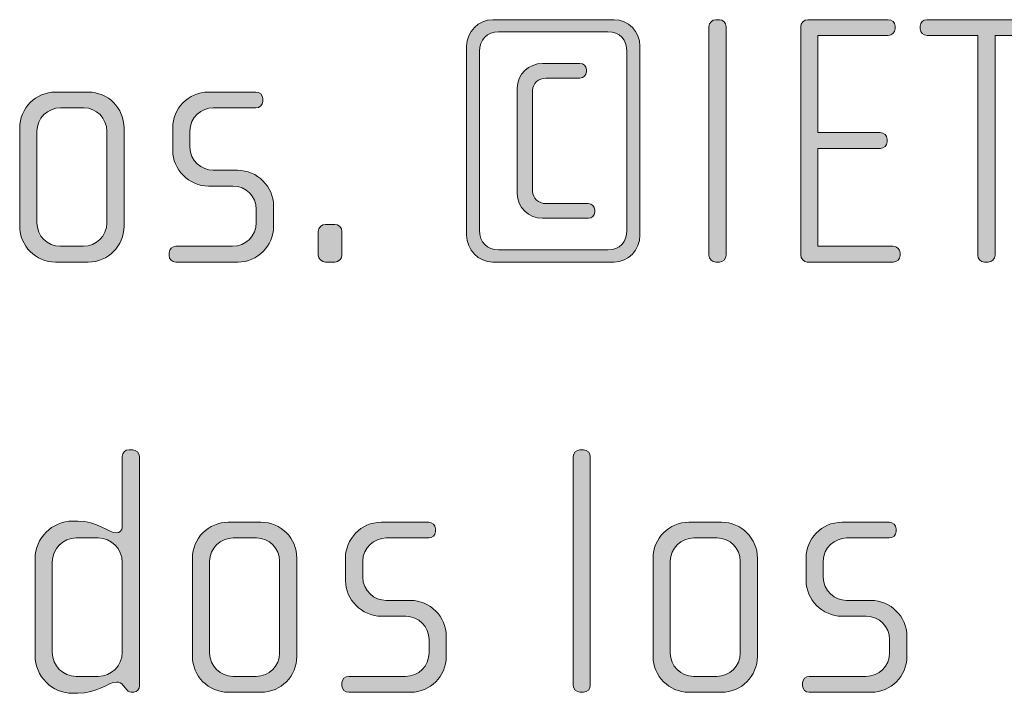
# Model space of a CAD drawing. Units: inches. Extents: x 27 to 184, y -291 to -21.
# Drawn here: x 117 to 124, y -263 to -258 of the extents above; entities that cross this region are included whole.
import ezdxf

# ---------------------------------------------------------------- set-up
doc = ezdxf.new("R2010")
doc.units = ezdxf.units.IN
doc.header["$MEASUREMENT"] = 0
doc.layers.add('Layer 1', color=7, linetype='Continuous')

msp = doc.modelspace()

# ---------------------------------------------------------------- hatches: boundary and pattern name
at = {"layer": 'Layer 1', "true_color": 0x231f20}
h = msp.add_hatch(color=179, dxfattribs=at)
h.dxf.hatch_style = 2
edge = h.paths.add_edge_path()
edge.add_spline(control_points=[(121.0276, -259.9752), (121.0276, -259.9752), (120.1925, -259.9752), (120.1925, -259.9752), (120.0936, -259.9752), (120.012, -259.8908), (120.012, -259.7895), (120.012, -259.7895), (120.012, -258.4876), (120.012, -258.4876), (120.012, -258.3863), (120.0936, -258.305), (120.1925, -258.305), (120.1925, -258.305), (121.0276, -258.305), (121.0276, -258.305), (121.1261, -258.305), (121.2053, -258.3863), (121.2053, -258.4876), (121.2053, -258.4876), (121.2053, -259.7895), (121.2053, -259.7895), (121.2053, -259.8908), (121.1261, -259.9752), (121.0276, -259.9752)], knot_values=[0, 0, 0, 0, 1, 1, 1, 2, 2, 2, 3, 3, 3, 4, 4, 4, 5, 5, 5, 6, 6, 6, 7, 7, 7, 8, 8, 8, 8], degree=3, periodic=1)
edge = h.paths.add_edge_path()
edge.add_spline(control_points=[(121.1165, -258.5244), (121.1165, -258.4428), (121.0648, -258.3887), (120.9856, -258.3887), (120.9856, -258.3887), (120.2318, -258.3887), (120.2318, -258.3887), (120.1529, -258.3887), (120.1009, -258.4428), (120.1009, -258.5244), (120.1009, -258.5244), (120.1009, -259.755), (120.1009, -259.755), (120.1009, -259.8394), (120.1529, -259.8908), (120.2318, -259.8908), (120.2318, -259.8908), (120.9856, -259.8908), (120.9856, -259.8908), (121.0648, -259.8908), (121.1165, -259.8363), (121.1165, -259.755), (121.1165, -259.755), (121.1165, -258.5244), (121.1165, -258.5244)], knot_values=[0, 0, 0, 0, 1, 1, 1, 2, 2, 2, 3, 3, 3, 4, 4, 4, 5, 5, 5, 6, 6, 6, 7, 7, 7, 8, 8, 8, 8], degree=3, periodic=1)
edge = h.paths.add_edge_path()
edge.add_spline(control_points=[(120.8519, -259.6734), (120.8519, -259.6734), (120.5356, -259.6734), (120.5356, -259.6734), (120.4395, -259.6734), (120.3606, -259.5969), (120.3606, -259.5029), (120.3606, -259.5029), (120.3606, -258.7766), (120.3606, -258.7766), (120.3606, -258.6826), (120.4395, -258.6061), (120.5356, -258.6061), (120.5356, -258.6061), (120.7926, -258.6061), (120.7926, -258.6061), (120.8174, -258.6061), (120.8371, -258.6254), (120.8371, -258.6481), (120.8371, -258.6481), (120.8371, -258.6653), (120.8371, -258.6653), (120.8371, -258.6874), (120.8174, -258.7074), (120.7926, -258.7074), (120.7926, -258.7074), (120.558, -258.7074), (120.558, -258.7074), (120.5088, -258.7074), (120.4667, -258.7442), (120.4667, -258.7914), (120.4667, -258.7914), (120.4667, -259.488), (120.4667, -259.488), (120.4667, -259.5349), (120.5088, -259.5721), (120.558, -259.5721), (120.558, -259.5721), (120.8498, -259.5721), (120.8498, -259.5721), (120.8739, -259.5721), (120.8939, -259.5921), (120.8939, -259.6141), (120.8939, -259.6141), (120.8939, -259.6314), (120.8939, -259.6314), (120.8939, -259.6537), (120.8739, -259.6734), (120.8519, -259.6734)], knot_values=[0, 0, 0, 0, 1, 1, 1, 2, 2, 2, 3, 3, 3, 4, 4, 4, 5, 5, 5, 6, 6, 6, 7, 7, 7, 8, 8, 8, 9, 9, 9, 10, 10, 10, 11, 11, 11, 12, 12, 12, 13, 13, 13, 14, 14, 14, 15, 15, 15, 16, 16, 16, 16], degree=3, periodic=1)
h = msp.add_hatch(color=179, dxfattribs=at)
h.dxf.hatch_style = 2
edge = h.paths.add_edge_path()
edge.add_spline(control_points=[(121.7531, -259.9752), (121.7531, -259.9752), (121.7283, -259.9752), (121.7283, -259.9752), (121.7035, -259.9752), (121.6815, -259.9524), (121.6815, -259.9283), (121.6815, -259.9283), (121.6815, -258.3518), (121.6815, -258.3518), (121.6815, -258.3267), (121.7035, -258.305), (121.7283, -258.305), (121.7283, -258.305), (121.7531, -258.305), (121.7531, -258.305), (121.7779, -258.305), (121.8, -258.3267), (121.8, -258.3518), (121.8, -258.3518), (121.8, -259.9283), (121.8, -259.9283), (121.8, -259.9524), (121.7779, -259.9752), (121.7531, -259.9752)], knot_values=[0, 0, 0, 0, 1, 1, 1, 2, 2, 2, 3, 3, 3, 4, 4, 4, 5, 5, 5, 6, 6, 6, 7, 7, 7, 8, 8, 8, 8], degree=3, periodic=1)
h = msp.add_hatch(color=179, dxfattribs=at)
h.dxf.hatch_style = 2
edge = h.paths.add_edge_path()
edge.add_spline(control_points=[(122.951, -259.9752), (122.951, -259.9752), (122.3581, -259.9752), (122.3581, -259.9752), (122.3381, -259.9752), (122.3133, -259.9476), (122.3133, -259.9283), (122.3133, -259.9283), (122.3133, -258.3518), (122.3133, -258.3518), (122.3133, -258.3298), (122.336, -258.305), (122.3629, -258.305), (122.3629, -258.305), (122.9162, -258.305), (122.9162, -258.305), (122.9437, -258.305), (122.9634, -258.3243), (122.9634, -258.3491), (122.9634, -258.3491), (122.9634, -258.3691), (122.9634, -258.3691), (122.9634, -258.3939), (122.941, -258.4132), (122.9162, -258.4132), (122.9162, -258.4132), (122.4318, -258.4132), (122.4318, -258.4132), (122.4318, -258.4132), (122.4318, -259.0829), (122.4318, -259.0829), (122.4318, -259.0829), (122.8597, -259.0829), (122.8597, -259.0829), (122.8866, -259.0829), (122.9089, -259.1025), (122.9089, -259.1277), (122.9089, -259.1277), (122.9089, -259.147), (122.9089, -259.147), (122.9089, -259.1718), (122.8866, -259.1918), (122.8621, -259.1918), (122.8621, -259.1918), (122.4318, -259.1918), (122.4318, -259.1918), (122.4318, -259.1918), (122.4318, -259.866), (122.4318, -259.866), (122.4318, -259.866), (122.9486, -259.866), (122.9486, -259.866), (122.9758, -259.866), (122.9978, -259.8863), (122.9978, -259.9111), (122.9978, -259.9111), (122.9978, -259.9304), (122.9978, -259.9304), (122.9978, -259.9552), (122.9758, -259.9752), (122.951, -259.9752)], knot_values=[0, 0, 0, 0, 1, 1, 1, 2, 2, 2, 3, 3, 3, 4, 4, 4, 5, 5, 5, 6, 6, 6, 7, 7, 7, 8, 8, 8, 9, 9, 9, 10, 10, 10, 11, 11, 11, 12, 12, 12, 13, 13, 13, 14, 14, 14, 15, 15, 15, 16, 16, 16, 17, 17, 17, 18, 18, 18, 19, 19, 19, 20, 20, 20, 20], degree=3, periodic=1)
h = msp.add_hatch(color=179, dxfattribs=at)
h.dxf.hatch_style = 2
edge = h.paths.add_edge_path()
edge.add_spline(control_points=[(124.0007, -258.4132), (124.0007, -258.4132), (123.6521, -258.4132), (123.6521, -258.4132), (123.6521, -258.4132), (123.6521, -259.9283), (123.6521, -259.9283), (123.6521, -259.9524), (123.63, -259.9752), (123.6052, -259.9752), (123.6052, -259.9752), (123.5804, -259.9752), (123.5804, -259.9752), (123.5535, -259.9752), (123.5335, -259.9524), (123.5335, -259.9283), (123.5335, -259.9283), (123.5335, -258.4132), (123.5335, -258.4132), (123.5335, -258.4132), (123.1852, -258.4132), (123.1852, -258.4132), (123.158, -258.4132), (123.136, -258.3939), (123.136, -258.3691), (123.136, -258.3691), (123.136, -258.3491), (123.136, -258.3491), (123.136, -258.3243), (123.158, -258.305), (123.1828, -258.305), (123.1828, -258.305), (124.0007, -258.305), (124.0007, -258.305), (124.0255, -258.305), (124.0476, -258.3243), (124.0476, -258.3491), (124.0476, -258.3491), (124.0476, -258.3691), (124.0476, -258.3691), (124.0476, -258.3939), (124.0255, -258.4132), (124.0007, -258.4132)], knot_values=[0, 0, 0, 0, 1, 1, 1, 2, 2, 2, 3, 3, 3, 4, 4, 4, 5, 5, 5, 6, 6, 6, 7, 7, 7, 8, 8, 8, 9, 9, 9, 10, 10, 10, 11, 11, 11, 12, 12, 12, 13, 13, 13, 14, 14, 14, 14], degree=3, periodic=1)
h = msp.add_hatch(color=179, dxfattribs=at)
h.dxf.hatch_style = 2
edge = h.paths.add_edge_path()
edge.add_spline(control_points=[(117.4047, -259.9752), (117.4047, -259.9752), (117.1798, -259.9752), (117.1798, -259.9752), (117.0437, -259.9752), (116.9327, -259.8636), (116.9327, -259.7278), (116.9327, -259.7278), (116.9327, -259.0512), (116.9327, -259.0512), (116.9327, -258.9148), (117.0437, -258.8038), (117.1798, -258.8038), (117.1798, -258.8038), (117.4047, -258.8038), (117.4047, -258.8038), (117.5429, -258.8038), (117.6514, -258.9148), (117.6514, -259.0512), (117.6514, -259.0512), (117.6514, -259.7278), (117.6514, -259.7278), (117.6514, -259.8636), (117.5429, -259.9752), (117.4047, -259.9752)], knot_values=[0, 0, 0, 0, 1, 1, 1, 2, 2, 2, 3, 3, 3, 4, 4, 4, 5, 5, 5, 6, 6, 6, 7, 7, 7, 8, 8, 8, 8], degree=3, periodic=1)
edge = h.paths.add_edge_path()
edge.add_spline(control_points=[(117.5329, -259.0729), (117.5329, -258.984), (117.4612, -258.9124), (117.3751, -258.9124), (117.3751, -258.9124), (117.2146, -258.9124), (117.2146, -258.9124), (117.1253, -258.9124), (117.0513, -258.984), (117.0513, -259.0729), (117.0513, -259.0729), (117.0513, -259.7054), (117.0513, -259.7054), (117.0513, -259.7943), (117.1253, -259.866), (117.2118, -259.866), (117.2118, -259.866), (117.3723, -259.866), (117.3723, -259.866), (117.4612, -259.866), (117.5329, -259.7943), (117.5329, -259.7054), (117.5329, -259.7054), (117.5329, -259.0729), (117.5329, -259.0729)], knot_values=[0, 0, 0, 0, 1, 1, 1, 2, 2, 2, 3, 3, 3, 4, 4, 4, 5, 5, 5, 6, 6, 6, 7, 7, 7, 8, 8, 8, 8], degree=3, periodic=1)
h = msp.add_hatch(color=179, dxfattribs=at)
h.dxf.hatch_style = 2
edge = h.paths.add_edge_path()
edge.add_spline(control_points=[(118.4369, -259.9752), (118.4369, -259.9752), (118.009, -259.9752), (118.009, -259.9752), (117.9821, -259.9752), (117.9621, -259.9552), (117.9621, -259.9304), (117.9621, -259.9304), (117.9621, -259.9111), (117.9621, -259.9111), (117.9621, -259.8863), (117.9845, -259.866), (118.009, -259.866), (118.009, -259.866), (118.3997, -259.866), (118.3997, -259.866), (118.491, -259.866), (118.5626, -259.7943), (118.5626, -259.703), (118.5626, -259.703), (118.5626, -259.6117), (118.5626, -259.6117), (118.5626, -259.5225), (118.491, -259.4515), (118.4021, -259.4515), (118.4021, -259.4515), (118.2343, -259.4515), (118.2343, -259.4515), (118.0982, -259.4515), (117.9869, -259.3351), (117.9869, -259.2066), (117.9869, -259.2066), (117.9869, -259.0484), (117.9869, -259.0484), (117.9869, -258.9224), (118.091, -258.8038), (118.2343, -258.8038), (118.2343, -258.8038), (118.5602, -258.8038), (118.5602, -258.8038), (118.585, -258.8038), (118.6071, -258.8235), (118.6071, -258.8483), (118.6071, -258.8483), (118.6071, -258.8679), (118.6071, -258.8679), (118.6071, -258.8927), (118.585, -258.9124), (118.5602, -258.9124), (118.5602, -258.9124), (118.266, -258.9124), (118.266, -258.9124), (118.1871, -258.9124), (118.1055, -258.9768), (118.1055, -259.0729), (118.1055, -259.0729), (118.1055, -259.1821), (118.1055, -259.1821), (118.1055, -259.2782), (118.1871, -259.3423), (118.266, -259.3423), (118.266, -259.3423), (118.4341, -259.3423), (118.4341, -259.3423), (118.5699, -259.3423), (118.6815, -259.456), (118.6815, -259.5869), (118.6815, -259.5869), (118.6815, -259.7302), (118.6815, -259.7302), (118.6815, -259.8636), (118.5699, -259.9752), (118.4369, -259.9752)], knot_values=[0, 0, 0, 0, 1, 1, 1, 2, 2, 2, 3, 3, 3, 4, 4, 4, 5, 5, 5, 6, 6, 6, 7, 7, 7, 8, 8, 8, 9, 9, 9, 10, 10, 10, 11, 11, 11, 12, 12, 12, 13, 13, 13, 14, 14, 14, 15, 15, 15, 16, 16, 16, 17, 17, 17, 18, 18, 18, 19, 19, 19, 20, 20, 20, 21, 21, 21, 22, 22, 22, 23, 23, 23, 24, 24, 24, 24], degree=3, periodic=1)
h = msp.add_hatch(color=179, dxfattribs=at)
h.dxf.hatch_style = 2
edge = h.paths.add_edge_path()
edge.add_spline(control_points=[(119.1035, -259.9752), (119.1035, -259.9752), (119.0391, -259.9752), (119.0391, -259.9752), (119.0122, -259.9752), (118.9898, -259.9524), (118.9898, -259.9256), (118.9898, -259.9256), (118.9898, -259.7647), (118.9898, -259.7647), (118.9898, -259.7378), (119.0122, -259.7154), (119.0391, -259.7154), (119.0391, -259.7154), (119.1035, -259.7154), (119.1035, -259.7154), (119.1307, -259.7154), (119.1528, -259.7378), (119.1528, -259.7647), (119.1528, -259.7647), (119.1528, -259.9256), (119.1528, -259.9256), (119.1528, -259.9524), (119.1307, -259.9752), (119.1035, -259.9752)], knot_values=[0, 0, 0, 0, 1, 1, 1, 2, 2, 2, 3, 3, 3, 4, 4, 4, 5, 5, 5, 6, 6, 6, 7, 7, 7, 8, 8, 8, 8], degree=3, periodic=1)
h = msp.add_hatch(color=179, dxfattribs=at)
h.dxf.hatch_style = 2
edge = h.paths.add_edge_path()
edge.add_spline(control_points=[(117.7182, -262.9383), (117.7182, -262.9383), (117.701, -262.9383), (117.701, -262.9383), (117.6838, -262.9383), (117.6738, -262.9283), (117.6614, -262.9111), (117.6614, -262.9111), (117.649, -262.8939), (117.649, -262.8939), (117.6342, -262.8715), (117.6169, -262.8691), (117.5997, -262.8691), (117.5425, -262.8691), (117.466, -262.9459), (117.3327, -262.9459), (117.3327, -262.9459), (117.2979, -262.9459), (117.2979, -262.9459), (117.1546, -262.9459), (117.0389, -262.8291), (117.0389, -262.6865), (117.0389, -262.6865), (117.0389, -262.0191), (117.0389, -262.0191), (117.0389, -261.8758), (117.1546, -261.7597), (117.2979, -261.7597), (117.2979, -261.7597), (117.3327, -261.7597), (117.3327, -261.7597), (117.466, -261.7597), (117.5501, -261.8414), (117.5997, -261.8414), (117.6169, -261.8414), (117.639, -261.8266), (117.639, -261.8018), (117.639, -261.8018), (117.639, -261.3153), (117.639, -261.3153), (117.639, -261.2878), (117.659, -261.2681), (117.6858, -261.2681), (117.6858, -261.2681), (117.7106, -261.2681), (117.7106, -261.2681), (117.7354, -261.2681), (117.7575, -261.2902), (117.7575, -261.3153), (117.7575, -261.3153), (117.7575, -262.8939), (117.7575, -262.8939), (117.7575, -262.9159), (117.743, -262.9383), (117.7182, -262.9383)], knot_values=[0, 0, 0, 0, 1, 1, 1, 2, 2, 2, 3, 3, 3, 4, 4, 4, 5, 5, 5, 6, 6, 6, 7, 7, 7, 8, 8, 8, 9, 9, 9, 10, 10, 10, 11, 11, 11, 12, 12, 12, 13, 13, 13, 14, 14, 14, 15, 15, 15, 16, 16, 16, 17, 17, 17, 18, 18, 18, 18], degree=3, periodic=1)
edge = h.paths.add_edge_path()
edge.add_spline(control_points=[(117.639, -262.0415), (117.639, -261.9499), (117.5653, -261.8758), (117.4736, -261.8758), (117.4736, -261.8758), (117.3227, -261.8758), (117.3227, -261.8758), (117.2314, -261.8758), (117.1574, -261.9499), (117.1574, -262.0415), (117.1574, -262.0415), (117.1574, -262.6641), (117.1574, -262.6641), (117.1574, -262.7554), (117.2314, -262.8291), (117.3227, -262.8291), (117.3227, -262.8291), (117.4736, -262.8291), (117.4736, -262.8291), (117.5653, -262.8291), (117.639, -262.7554), (117.639, -262.6641), (117.639, -262.6641), (117.639, -262.0415), (117.639, -262.0415)], knot_values=[0, 0, 0, 0, 1, 1, 1, 2, 2, 2, 3, 3, 3, 4, 4, 4, 5, 5, 5, 6, 6, 6, 7, 7, 7, 8, 8, 8, 8], degree=3, periodic=1)
h = msp.add_hatch(color=179, dxfattribs=at)
h.dxf.hatch_style = 2
edge = h.paths.add_edge_path()
edge.add_spline(control_points=[(120.8171, -262.9383), (120.8171, -262.9383), (120.7923, -262.9383), (120.7923, -262.9383), (120.7678, -262.9383), (120.7454, -262.9159), (120.7454, -262.8914), (120.7454, -262.8914), (120.7454, -261.3153), (120.7454, -261.3153), (120.7454, -261.2902), (120.7678, -261.2681), (120.7923, -261.2681), (120.7923, -261.2681), (120.8171, -261.2681), (120.8171, -261.2681), (120.8443, -261.2681), (120.8639, -261.2902), (120.8639, -261.3153), (120.8639, -261.3153), (120.8639, -262.8914), (120.8639, -262.8914), (120.8639, -262.9159), (120.8443, -262.9383), (120.8171, -262.9383)], knot_values=[0, 0, 0, 0, 1, 1, 1, 2, 2, 2, 3, 3, 3, 4, 4, 4, 5, 5, 5, 6, 6, 6, 7, 7, 7, 8, 8, 8, 8], degree=3, periodic=1)
h = msp.add_hatch(color=179, dxfattribs=at)
h.dxf.hatch_style = 2
edge = h.paths.add_edge_path()
edge.add_spline(control_points=[(118.5947, -262.9383), (118.5947, -262.9383), (118.37, -262.9383), (118.37, -262.9383), (118.234, -262.9383), (118.1227, -262.827), (118.1227, -262.6913), (118.1227, -262.6913), (118.1227, -262.0147), (118.1227, -262.0147), (118.1227, -261.8782), (118.234, -261.7673), (118.37, -261.7673), (118.37, -261.7673), (118.5947, -261.7673), (118.5947, -261.7673), (118.7331, -261.7673), (118.8417, -261.8782), (118.8417, -262.0147), (118.8417, -262.0147), (118.8417, -262.6913), (118.8417, -262.6913), (118.8417, -262.827), (118.7331, -262.9383), (118.5947, -262.9383)], knot_values=[0, 0, 0, 0, 1, 1, 1, 2, 2, 2, 3, 3, 3, 4, 4, 4, 5, 5, 5, 6, 6, 6, 7, 7, 7, 8, 8, 8, 8], degree=3, periodic=1)
edge = h.paths.add_edge_path()
edge.add_spline(control_points=[(118.7232, -262.036), (118.7232, -261.9471), (118.6515, -261.8758), (118.565, -261.8758), (118.565, -261.8758), (118.4045, -261.8758), (118.4045, -261.8758), (118.3156, -261.8758), (118.2412, -261.9471), (118.2412, -262.036), (118.2412, -262.036), (118.2412, -262.6689), (118.2412, -262.6689), (118.2412, -262.7578), (118.3156, -262.8291), (118.4017, -262.8291), (118.4017, -262.8291), (118.5626, -262.8291), (118.5626, -262.8291), (118.6515, -262.8291), (118.7232, -262.7578), (118.7232, -262.6689), (118.7232, -262.6689), (118.7232, -262.036), (118.7232, -262.036)], knot_values=[0, 0, 0, 0, 1, 1, 1, 2, 2, 2, 3, 3, 3, 4, 4, 4, 5, 5, 5, 6, 6, 6, 7, 7, 7, 8, 8, 8, 8], degree=3, periodic=1)
h = msp.add_hatch(color=179, dxfattribs=at)
h.dxf.hatch_style = 2
edge = h.paths.add_edge_path()
edge.add_spline(control_points=[(119.6268, -262.9383), (119.6268, -262.9383), (119.1996, -262.9383), (119.1996, -262.9383), (119.1724, -262.9383), (119.1528, -262.9187), (119.1528, -262.8939), (119.1528, -262.8939), (119.1528, -262.8739), (119.1528, -262.8739), (119.1528, -262.8498), (119.1748, -262.8291), (119.1996, -262.8291), (119.1996, -262.8291), (119.5899, -262.8291), (119.5899, -262.8291), (119.6812, -262.8291), (119.7529, -262.7578), (119.7529, -262.6665), (119.7529, -262.6665), (119.7529, -262.5752), (119.7529, -262.5752), (119.7529, -262.4866), (119.6812, -262.415), (119.5924, -262.415), (119.5924, -262.415), (119.4242, -262.415), (119.4242, -262.415), (119.2885, -262.415), (119.1772, -262.2982), (119.1772, -262.17), (119.1772, -262.17), (119.1772, -262.0119), (119.1772, -262.0119), (119.1772, -261.8858), (119.2809, -261.7673), (119.4242, -261.7673), (119.4242, -261.7673), (119.7505, -261.7673), (119.7505, -261.7673), (119.7749, -261.7673), (119.7977, -261.7869), (119.7977, -261.8118), (119.7977, -261.8118), (119.7977, -261.8314), (119.7977, -261.8314), (119.7977, -261.8562), (119.7749, -261.8758), (119.7505, -261.8758), (119.7505, -261.8758), (119.4566, -261.8758), (119.4566, -261.8758), (119.3774, -261.8758), (119.2961, -261.9403), (119.2961, -262.036), (119.2961, -262.036), (119.2961, -262.1452), (119.2961, -262.1452), (119.2961, -262.2414), (119.3774, -262.3058), (119.4566, -262.3058), (119.4566, -262.3058), (119.6244, -262.3058), (119.6244, -262.3058), (119.7605, -262.3058), (119.8714, -262.4198), (119.8714, -262.55), (119.8714, -262.55), (119.8714, -262.6937), (119.8714, -262.6937), (119.8714, -262.827), (119.7605, -262.9383), (119.6268, -262.9383)], knot_values=[0, 0, 0, 0, 1, 1, 1, 2, 2, 2, 3, 3, 3, 4, 4, 4, 5, 5, 5, 6, 6, 6, 7, 7, 7, 8, 8, 8, 9, 9, 9, 10, 10, 10, 11, 11, 11, 12, 12, 12, 13, 13, 13, 14, 14, 14, 15, 15, 15, 16, 16, 16, 17, 17, 17, 18, 18, 18, 19, 19, 19, 20, 20, 20, 21, 21, 21, 22, 22, 22, 23, 23, 23, 24, 24, 24, 24], degree=3, periodic=1)
h = msp.add_hatch(color=179, dxfattribs=at)
h.dxf.hatch_style = 2
edge = h.paths.add_edge_path()
edge.add_spline(control_points=[(121.7679, -262.9383), (121.7679, -262.9383), (121.543, -262.9383), (121.543, -262.9383), (121.4072, -262.9383), (121.296, -262.827), (121.296, -262.6913), (121.296, -262.6913), (121.296, -262.0147), (121.296, -262.0147), (121.296, -261.8782), (121.4072, -261.7673), (121.543, -261.7673), (121.543, -261.7673), (121.7679, -261.7673), (121.7679, -261.7673), (121.9061, -261.7673), (122.0149, -261.8782), (122.0149, -262.0147), (122.0149, -262.0147), (122.0149, -262.6913), (122.0149, -262.6913), (122.0149, -262.827), (121.9061, -262.9383), (121.7679, -262.9383)], knot_values=[0, 0, 0, 0, 1, 1, 1, 2, 2, 2, 3, 3, 3, 4, 4, 4, 5, 5, 5, 6, 6, 6, 7, 7, 7, 8, 8, 8, 8], degree=3, periodic=1)
edge = h.paths.add_edge_path()
edge.add_spline(control_points=[(121.8964, -262.036), (121.8964, -261.9471), (121.8248, -261.8758), (121.7383, -261.8758), (121.7383, -261.8758), (121.5778, -261.8758), (121.5778, -261.8758), (121.4885, -261.8758), (121.4148, -261.9471), (121.4148, -262.036), (121.4148, -262.036), (121.4148, -262.6689), (121.4148, -262.6689), (121.4148, -262.7578), (121.4885, -262.8291), (121.5754, -262.8291), (121.5754, -262.8291), (121.7359, -262.8291), (121.7359, -262.8291), (121.8248, -262.8291), (121.8964, -262.7578), (121.8964, -262.6689), (121.8964, -262.6689), (121.8964, -262.036), (121.8964, -262.036)], knot_values=[0, 0, 0, 0, 1, 1, 1, 2, 2, 2, 3, 3, 3, 4, 4, 4, 5, 5, 5, 6, 6, 6, 7, 7, 7, 8, 8, 8, 8], degree=3, periodic=1)
h = msp.add_hatch(color=179, dxfattribs=at)
h.dxf.hatch_style = 2
edge = h.paths.add_edge_path()
edge.add_spline(control_points=[(122.7997, -262.9383), (122.7997, -262.9383), (122.3725, -262.9383), (122.3725, -262.9383), (122.3457, -262.9383), (122.3257, -262.9187), (122.3257, -262.8939), (122.3257, -262.8939), (122.3257, -262.8739), (122.3257, -262.8739), (122.3257, -262.8498), (122.3477, -262.8291), (122.3725, -262.8291), (122.3725, -262.8291), (122.7629, -262.8291), (122.7629, -262.8291), (122.8542, -262.8291), (122.9258, -262.7578), (122.9258, -262.6665), (122.9258, -262.6665), (122.9258, -262.5752), (122.9258, -262.5752), (122.9258, -262.4866), (122.8542, -262.415), (122.7653, -262.415), (122.7653, -262.415), (122.5975, -262.415), (122.5975, -262.415), (122.4614, -262.415), (122.3505, -262.2982), (122.3505, -262.17), (122.3505, -262.17), (122.3505, -262.0119), (122.3505, -262.0119), (122.3505, -261.8858), (122.4542, -261.7673), (122.5975, -261.7673), (122.5975, -261.7673), (122.9238, -261.7673), (122.9238, -261.7673), (122.9482, -261.7673), (122.9706, -261.7869), (122.9706, -261.8118), (122.9706, -261.8118), (122.9706, -261.8314), (122.9706, -261.8314), (122.9706, -261.8562), (122.9482, -261.8758), (122.9238, -261.8758), (122.9238, -261.8758), (122.6296, -261.8758), (122.6296, -261.8758), (122.5503, -261.8758), (122.469, -261.9403), (122.469, -262.036), (122.469, -262.036), (122.469, -262.1452), (122.469, -262.1452), (122.469, -262.2414), (122.5503, -262.3058), (122.6296, -262.3058), (122.6296, -262.3058), (122.7977, -262.3058), (122.7977, -262.3058), (122.9334, -262.3058), (123.0447, -262.4198), (123.0447, -262.55), (123.0447, -262.55), (123.0447, -262.6937), (123.0447, -262.6937), (123.0447, -262.827), (122.9334, -262.9383), (122.7997, -262.9383)], knot_values=[0, 0, 0, 0, 1, 1, 1, 2, 2, 2, 3, 3, 3, 4, 4, 4, 5, 5, 5, 6, 6, 6, 7, 7, 7, 8, 8, 8, 9, 9, 9, 10, 10, 10, 11, 11, 11, 12, 12, 12, 13, 13, 13, 14, 14, 14, 15, 15, 15, 16, 16, 16, 17, 17, 17, 18, 18, 18, 19, 19, 19, 20, 20, 20, 21, 21, 21, 22, 22, 22, 23, 23, 23, 24, 24, 24, 24], degree=3, periodic=1)

# ---------------------------------------------------------------- linework, layer by layer
at = {"layer": 'Layer 1', "lineweight": 0}
for points, knots in [([(121.0276, -259.9752), (121.0276, -259.9752), (120.1925, -259.9752), (120.1925, -259.9752), (120.0936, -259.9752), (120.012, -259.8908), (120.012, -259.7895), (120.012, -259.7895), (120.012, -258.4876), (120.012, -258.4876), (120.012, -258.3863), (120.0936, -258.305), (120.1925, -258.305), (120.1925, -258.305), (121.0276, -258.305), (121.0276, -258.305), (121.1261, -258.305), (121.2053, -258.3863), (121.2053, -258.4876), (121.2053, -258.4876), (121.2053, -259.7895), (121.2053, -259.7895), (121.2053, -259.8908), (121.1261, -259.9752), (121.0276, -259.9752)], [0, 0, 0, 0, 1, 1, 1, 2, 2, 2, 3, 3, 3, 4, 4, 4, 5, 5, 5, 6, 6, 6, 7, 7, 7, 8, 8, 8, 8]), ([(121.7531, -259.9752), (121.7531, -259.9752), (121.7283, -259.9752), (121.7283, -259.9752), (121.7035, -259.9752), (121.6815, -259.9524), (121.6815, -259.9283), (121.6815, -259.9283), (121.6815, -258.3518), (121.6815, -258.3518), (121.6815, -258.3267), (121.7035, -258.305), (121.7283, -258.305), (121.7283, -258.305), (121.7531, -258.305), (121.7531, -258.305), (121.7779, -258.305), (121.8, -258.3267), (121.8, -258.3518), (121.8, -258.3518), (121.8, -259.9283), (121.8, -259.9283), (121.8, -259.9524), (121.7779, -259.9752), (121.7531, -259.9752)], [0, 0, 0, 0, 1, 1, 1, 2, 2, 2, 3, 3, 3, 4, 4, 4, 5, 5, 5, 6, 6, 6, 7, 7, 7, 8, 8, 8, 8]), ([(122.951, -259.9752), (122.951, -259.9752), (122.3581, -259.9752), (122.3581, -259.9752), (122.3381, -259.9752), (122.3133, -259.9476), (122.3133, -259.9283), (122.3133, -259.9283), (122.3133, -258.3518), (122.3133, -258.3518), (122.3133, -258.3298), (122.336, -258.305), (122.3629, -258.305), (122.3629, -258.305), (122.9162, -258.305), (122.9162, -258.305), (122.9437, -258.305), (122.9634, -258.3243), (122.9634, -258.3491), (122.9634, -258.3491), (122.9634, -258.3691), (122.9634, -258.3691), (122.9634, -258.3939), (122.941, -258.4132), (122.9162, -258.4132), (122.9162, -258.4132), (122.4318, -258.4132), (122.4318, -258.4132), (122.4318, -258.4132), (122.4318, -259.0829), (122.4318, -259.0829), (122.4318, -259.0829), (122.8597, -259.0829), (122.8597, -259.0829), (122.8866, -259.0829), (122.9089, -259.1025), (122.9089, -259.1277), (122.9089, -259.1277), (122.9089, -259.147), (122.9089, -259.147), (122.9089, -259.1718), (122.8866, -259.1918), (122.8621, -259.1918), (122.8621, -259.1918), (122.4318, -259.1918), (122.4318, -259.1918), (122.4318, -259.1918), (122.4318, -259.866), (122.4318, -259.866), (122.4318, -259.866), (122.9486, -259.866), (122.9486, -259.866), (122.9758, -259.866), (122.9978, -259.8863), (122.9978, -259.9111), (122.9978, -259.9111), (122.9978, -259.9304), (122.9978, -259.9304), (122.9978, -259.9552), (122.9758, -259.9752), (122.951, -259.9752)], [0, 0, 0, 0, 1, 1, 1, 2, 2, 2, 3, 3, 3, 4, 4, 4, 5, 5, 5, 6, 6, 6, 7, 7, 7, 8, 8, 8, 9, 9, 9, 10, 10, 10, 11, 11, 11, 12, 12, 12, 13, 13, 13, 14, 14, 14, 15, 15, 15, 16, 16, 16, 17, 17, 17, 18, 18, 18, 19, 19, 19, 20, 20, 20, 20]), ([(124.0007, -258.4132), (124.0007, -258.4132), (123.6521, -258.4132), (123.6521, -258.4132), (123.6521, -258.4132), (123.6521, -259.9283), (123.6521, -259.9283), (123.6521, -259.9524), (123.63, -259.9752), (123.6052, -259.9752), (123.6052, -259.9752), (123.5804, -259.9752), (123.5804, -259.9752), (123.5535, -259.9752), (123.5335, -259.9524), (123.5335, -259.9283), (123.5335, -259.9283), (123.5335, -258.4132), (123.5335, -258.4132), (123.5335, -258.4132), (123.1852, -258.4132), (123.1852, -258.4132), (123.158, -258.4132), (123.136, -258.3939), (123.136, -258.3691), (123.136, -258.3691), (123.136, -258.3491), (123.136, -258.3491), (123.136, -258.3243), (123.158, -258.305), (123.1828, -258.305), (123.1828, -258.305), (124.0007, -258.305), (124.0007, -258.305), (124.0255, -258.305), (124.0476, -258.3243), (124.0476, -258.3491), (124.0476, -258.3491), (124.0476, -258.3691), (124.0476, -258.3691), (124.0476, -258.3939), (124.0255, -258.4132), (124.0007, -258.4132)], [0, 0, 0, 0, 1, 1, 1, 2, 2, 2, 3, 3, 3, 4, 4, 4, 5, 5, 5, 6, 6, 6, 7, 7, 7, 8, 8, 8, 9, 9, 9, 10, 10, 10, 11, 11, 11, 12, 12, 12, 13, 13, 13, 14, 14, 14, 14]), ([(121.1165, -258.5244), (121.1165, -258.4428), (121.0648, -258.3887), (120.9856, -258.3887), (120.9856, -258.3887), (120.2318, -258.3887), (120.2318, -258.3887), (120.1529, -258.3887), (120.1009, -258.4428), (120.1009, -258.5244), (120.1009, -258.5244), (120.1009, -259.755), (120.1009, -259.755), (120.1009, -259.8394), (120.1529, -259.8908), (120.2318, -259.8908), (120.2318, -259.8908), (120.9856, -259.8908), (120.9856, -259.8908), (121.0648, -259.8908), (121.1165, -259.8363), (121.1165, -259.755), (121.1165, -259.755), (121.1165, -258.5244), (121.1165, -258.5244)], [0, 0, 0, 0, 1, 1, 1, 2, 2, 2, 3, 3, 3, 4, 4, 4, 5, 5, 5, 6, 6, 6, 7, 7, 7, 8, 8, 8, 8]), ([(120.8519, -259.6734), (120.8519, -259.6734), (120.5356, -259.6734), (120.5356, -259.6734), (120.4395, -259.6734), (120.3606, -259.5969), (120.3606, -259.5029), (120.3606, -259.5029), (120.3606, -258.7766), (120.3606, -258.7766), (120.3606, -258.6826), (120.4395, -258.6061), (120.5356, -258.6061), (120.5356, -258.6061), (120.7926, -258.6061), (120.7926, -258.6061), (120.8174, -258.6061), (120.8371, -258.6254), (120.8371, -258.6481), (120.8371, -258.6481), (120.8371, -258.6653), (120.8371, -258.6653), (120.8371, -258.6874), (120.8174, -258.7074), (120.7926, -258.7074), (120.7926, -258.7074), (120.558, -258.7074), (120.558, -258.7074), (120.5088, -258.7074), (120.4667, -258.7442), (120.4667, -258.7914), (120.4667, -258.7914), (120.4667, -259.488), (120.4667, -259.488), (120.4667, -259.5349), (120.5088, -259.5721), (120.558, -259.5721), (120.558, -259.5721), (120.8498, -259.5721), (120.8498, -259.5721), (120.8739, -259.5721), (120.8939, -259.5921), (120.8939, -259.6141), (120.8939, -259.6141), (120.8939, -259.6314), (120.8939, -259.6314), (120.8939, -259.6537), (120.8739, -259.6734), (120.8519, -259.6734)], [0, 0, 0, 0, 1, 1, 1, 2, 2, 2, 3, 3, 3, 4, 4, 4, 5, 5, 5, 6, 6, 6, 7, 7, 7, 8, 8, 8, 9, 9, 9, 10, 10, 10, 11, 11, 11, 12, 12, 12, 13, 13, 13, 14, 14, 14, 15, 15, 15, 16, 16, 16, 16]), ([(117.4047, -259.9752), (117.4047, -259.9752), (117.1798, -259.9752), (117.1798, -259.9752), (117.0437, -259.9752), (116.9327, -259.8636), (116.9327, -259.7278), (116.9327, -259.7278), (116.9327, -259.0512), (116.9327, -259.0512), (116.9327, -258.9148), (117.0437, -258.8038), (117.1798, -258.8038), (117.1798, -258.8038), (117.4047, -258.8038), (117.4047, -258.8038), (117.5429, -258.8038), (117.6514, -258.9148), (117.6514, -259.0512), (117.6514, -259.0512), (117.6514, -259.7278), (117.6514, -259.7278), (117.6514, -259.8636), (117.5429, -259.9752), (117.4047, -259.9752)], [0, 0, 0, 0, 1, 1, 1, 2, 2, 2, 3, 3, 3, 4, 4, 4, 5, 5, 5, 6, 6, 6, 7, 7, 7, 8, 8, 8, 8]), ([(118.4369, -259.9752), (118.4369, -259.9752), (118.009, -259.9752), (118.009, -259.9752), (117.9821, -259.9752), (117.9621, -259.9552), (117.9621, -259.9304), (117.9621, -259.9304), (117.9621, -259.9111), (117.9621, -259.9111), (117.9621, -259.8863), (117.9845, -259.866), (118.009, -259.866), (118.009, -259.866), (118.3997, -259.866), (118.3997, -259.866), (118.491, -259.866), (118.5626, -259.7943), (118.5626, -259.703), (118.5626, -259.703), (118.5626, -259.6117), (118.5626, -259.6117), (118.5626, -259.5225), (118.491, -259.4515), (118.4021, -259.4515), (118.4021, -259.4515), (118.2343, -259.4515), (118.2343, -259.4515), (118.0982, -259.4515), (117.9869, -259.3351), (117.9869, -259.2066), (117.9869, -259.2066), (117.9869, -259.0484), (117.9869, -259.0484), (117.9869, -258.9224), (118.091, -258.8038), (118.2343, -258.8038), (118.2343, -258.8038), (118.5602, -258.8038), (118.5602, -258.8038), (118.585, -258.8038), (118.6071, -258.8235), (118.6071, -258.8483), (118.6071, -258.8483), (118.6071, -258.8679), (118.6071, -258.8679), (118.6071, -258.8927), (118.585, -258.9124), (118.5602, -258.9124), (118.5602, -258.9124), (118.266, -258.9124), (118.266, -258.9124), (118.1871, -258.9124), (118.1055, -258.9768), (118.1055, -259.0729), (118.1055, -259.0729), (118.1055, -259.1821), (118.1055, -259.1821), (118.1055, -259.2782), (118.1871, -259.3423), (118.266, -259.3423), (118.266, -259.3423), (118.4341, -259.3423), (118.4341, -259.3423), (118.5699, -259.3423), (118.6815, -259.456), (118.6815, -259.5869), (118.6815, -259.5869), (118.6815, -259.7302), (118.6815, -259.7302), (118.6815, -259.8636), (118.5699, -259.9752), (118.4369, -259.9752)], [0, 0, 0, 0, 1, 1, 1, 2, 2, 2, 3, 3, 3, 4, 4, 4, 5, 5, 5, 6, 6, 6, 7, 7, 7, 8, 8, 8, 9, 9, 9, 10, 10, 10, 11, 11, 11, 12, 12, 12, 13, 13, 13, 14, 14, 14, 15, 15, 15, 16, 16, 16, 17, 17, 17, 18, 18, 18, 19, 19, 19, 20, 20, 20, 21, 21, 21, 22, 22, 22, 23, 23, 23, 24, 24, 24, 24]), ([(117.5329, -259.0729), (117.5329, -258.984), (117.4612, -258.9124), (117.3751, -258.9124), (117.3751, -258.9124), (117.2146, -258.9124), (117.2146, -258.9124), (117.1253, -258.9124), (117.0513, -258.984), (117.0513, -259.0729), (117.0513, -259.0729), (117.0513, -259.7054), (117.0513, -259.7054), (117.0513, -259.7943), (117.1253, -259.866), (117.2118, -259.866), (117.2118, -259.866), (117.3723, -259.866), (117.3723, -259.866), (117.4612, -259.866), (117.5329, -259.7943), (117.5329, -259.7054), (117.5329, -259.7054), (117.5329, -259.0729), (117.5329, -259.0729)], [0, 0, 0, 0, 1, 1, 1, 2, 2, 2, 3, 3, 3, 4, 4, 4, 5, 5, 5, 6, 6, 6, 7, 7, 7, 8, 8, 8, 8]), ([(119.1035, -259.9752), (119.1035, -259.9752), (119.0391, -259.9752), (119.0391, -259.9752), (119.0122, -259.9752), (118.9898, -259.9524), (118.9898, -259.9256), (118.9898, -259.9256), (118.9898, -259.7647), (118.9898, -259.7647), (118.9898, -259.7378), (119.0122, -259.7154), (119.0391, -259.7154), (119.0391, -259.7154), (119.1035, -259.7154), (119.1035, -259.7154), (119.1307, -259.7154), (119.1528, -259.7378), (119.1528, -259.7647), (119.1528, -259.7647), (119.1528, -259.9256), (119.1528, -259.9256), (119.1528, -259.9524), (119.1307, -259.9752), (119.1035, -259.9752)], [0, 0, 0, 0, 1, 1, 1, 2, 2, 2, 3, 3, 3, 4, 4, 4, 5, 5, 5, 6, 6, 6, 7, 7, 7, 8, 8, 8, 8]), ([(117.7182, -262.9383), (117.7182, -262.9383), (117.701, -262.9383), (117.701, -262.9383), (117.6838, -262.9383), (117.6738, -262.9283), (117.6614, -262.9111), (117.6614, -262.9111), (117.649, -262.8939), (117.649, -262.8939), (117.6342, -262.8715), (117.6169, -262.8691), (117.5997, -262.8691), (117.5425, -262.8691), (117.466, -262.9459), (117.3327, -262.9459), (117.3327, -262.9459), (117.2979, -262.9459), (117.2979, -262.9459), (117.1546, -262.9459), (117.0389, -262.8291), (117.0389, -262.6865), (117.0389, -262.6865), (117.0389, -262.0191), (117.0389, -262.0191), (117.0389, -261.8758), (117.1546, -261.7597), (117.2979, -261.7597), (117.2979, -261.7597), (117.3327, -261.7597), (117.3327, -261.7597), (117.466, -261.7597), (117.5501, -261.8414), (117.5997, -261.8414), (117.6169, -261.8414), (117.639, -261.8266), (117.639, -261.8018), (117.639, -261.8018), (117.639, -261.3153), (117.639, -261.3153), (117.639, -261.2878), (117.659, -261.2681), (117.6858, -261.2681), (117.6858, -261.2681), (117.7106, -261.2681), (117.7106, -261.2681), (117.7354, -261.2681), (117.7575, -261.2902), (117.7575, -261.3153), (117.7575, -261.3153), (117.7575, -262.8939), (117.7575, -262.8939), (117.7575, -262.9159), (117.743, -262.9383), (117.7182, -262.9383)], [0, 0, 0, 0, 1, 1, 1, 2, 2, 2, 3, 3, 3, 4, 4, 4, 5, 5, 5, 6, 6, 6, 7, 7, 7, 8, 8, 8, 9, 9, 9, 10, 10, 10, 11, 11, 11, 12, 12, 12, 13, 13, 13, 14, 14, 14, 15, 15, 15, 16, 16, 16, 17, 17, 17, 18, 18, 18, 18]), ([(120.8171, -262.9383), (120.8171, -262.9383), (120.7923, -262.9383), (120.7923, -262.9383), (120.7678, -262.9383), (120.7454, -262.9159), (120.7454, -262.8914), (120.7454, -262.8914), (120.7454, -261.3153), (120.7454, -261.3153), (120.7454, -261.2902), (120.7678, -261.2681), (120.7923, -261.2681), (120.7923, -261.2681), (120.8171, -261.2681), (120.8171, -261.2681), (120.8443, -261.2681), (120.8639, -261.2902), (120.8639, -261.3153), (120.8639, -261.3153), (120.8639, -262.8914), (120.8639, -262.8914), (120.8639, -262.9159), (120.8443, -262.9383), (120.8171, -262.9383)], [0, 0, 0, 0, 1, 1, 1, 2, 2, 2, 3, 3, 3, 4, 4, 4, 5, 5, 5, 6, 6, 6, 7, 7, 7, 8, 8, 8, 8]), ([(118.5947, -262.9383), (118.5947, -262.9383), (118.37, -262.9383), (118.37, -262.9383), (118.234, -262.9383), (118.1227, -262.827), (118.1227, -262.6913), (118.1227, -262.6913), (118.1227, -262.0147), (118.1227, -262.0147), (118.1227, -261.8782), (118.234, -261.7673), (118.37, -261.7673), (118.37, -261.7673), (118.5947, -261.7673), (118.5947, -261.7673), (118.7331, -261.7673), (118.8417, -261.8782), (118.8417, -262.0147), (118.8417, -262.0147), (118.8417, -262.6913), (118.8417, -262.6913), (118.8417, -262.827), (118.7331, -262.9383), (118.5947, -262.9383)], [0, 0, 0, 0, 1, 1, 1, 2, 2, 2, 3, 3, 3, 4, 4, 4, 5, 5, 5, 6, 6, 6, 7, 7, 7, 8, 8, 8, 8]), ([(119.6268, -262.9383), (119.6268, -262.9383), (119.1996, -262.9383), (119.1996, -262.9383), (119.1724, -262.9383), (119.1528, -262.9187), (119.1528, -262.8939), (119.1528, -262.8939), (119.1528, -262.8739), (119.1528, -262.8739), (119.1528, -262.8498), (119.1748, -262.8291), (119.1996, -262.8291), (119.1996, -262.8291), (119.5899, -262.8291), (119.5899, -262.8291), (119.6812, -262.8291), (119.7529, -262.7578), (119.7529, -262.6665), (119.7529, -262.6665), (119.7529, -262.5752), (119.7529, -262.5752), (119.7529, -262.4866), (119.6812, -262.415), (119.5924, -262.415), (119.5924, -262.415), (119.4242, -262.415), (119.4242, -262.415), (119.2885, -262.415), (119.1772, -262.2982), (119.1772, -262.17), (119.1772, -262.17), (119.1772, -262.0119), (119.1772, -262.0119), (119.1772, -261.8858), (119.2809, -261.7673), (119.4242, -261.7673), (119.4242, -261.7673), (119.7505, -261.7673), (119.7505, -261.7673), (119.7749, -261.7673), (119.7977, -261.7869), (119.7977, -261.8118), (119.7977, -261.8118), (119.7977, -261.8314), (119.7977, -261.8314), (119.7977, -261.8562), (119.7749, -261.8758), (119.7505, -261.8758), (119.7505, -261.8758), (119.4566, -261.8758), (119.4566, -261.8758), (119.3774, -261.8758), (119.2961, -261.9403), (119.2961, -262.036), (119.2961, -262.036), (119.2961, -262.1452), (119.2961, -262.1452), (119.2961, -262.2414), (119.3774, -262.3058), (119.4566, -262.3058), (119.4566, -262.3058), (119.6244, -262.3058), (119.6244, -262.3058), (119.7605, -262.3058), (119.8714, -262.4198), (119.8714, -262.55), (119.8714, -262.55), (119.8714, -262.6937), (119.8714, -262.6937), (119.8714, -262.827), (119.7605, -262.9383), (119.6268, -262.9383)], [0, 0, 0, 0, 1, 1, 1, 2, 2, 2, 3, 3, 3, 4, 4, 4, 5, 5, 5, 6, 6, 6, 7, 7, 7, 8, 8, 8, 9, 9, 9, 10, 10, 10, 11, 11, 11, 12, 12, 12, 13, 13, 13, 14, 14, 14, 15, 15, 15, 16, 16, 16, 17, 17, 17, 18, 18, 18, 19, 19, 19, 20, 20, 20, 21, 21, 21, 22, 22, 22, 23, 23, 23, 24, 24, 24, 24]), ([(121.7679, -262.9383), (121.7679, -262.9383), (121.543, -262.9383), (121.543, -262.9383), (121.4072, -262.9383), (121.296, -262.827), (121.296, -262.6913), (121.296, -262.6913), (121.296, -262.0147), (121.296, -262.0147), (121.296, -261.8782), (121.4072, -261.7673), (121.543, -261.7673), (121.543, -261.7673), (121.7679, -261.7673), (121.7679, -261.7673), (121.9061, -261.7673), (122.0149, -261.8782), (122.0149, -262.0147), (122.0149, -262.0147), (122.0149, -262.6913), (122.0149, -262.6913), (122.0149, -262.827), (121.9061, -262.9383), (121.7679, -262.9383)], [0, 0, 0, 0, 1, 1, 1, 2, 2, 2, 3, 3, 3, 4, 4, 4, 5, 5, 5, 6, 6, 6, 7, 7, 7, 8, 8, 8, 8]), ([(122.7997, -262.9383), (122.7997, -262.9383), (122.3725, -262.9383), (122.3725, -262.9383), (122.3457, -262.9383), (122.3257, -262.9187), (122.3257, -262.8939), (122.3257, -262.8939), (122.3257, -262.8739), (122.3257, -262.8739), (122.3257, -262.8498), (122.3477, -262.8291), (122.3725, -262.8291), (122.3725, -262.8291), (122.7629, -262.8291), (122.7629, -262.8291), (122.8542, -262.8291), (122.9258, -262.7578), (122.9258, -262.6665), (122.9258, -262.6665), (122.9258, -262.5752), (122.9258, -262.5752), (122.9258, -262.4866), (122.8542, -262.415), (122.7653, -262.415), (122.7653, -262.415), (122.5975, -262.415), (122.5975, -262.415), (122.4614, -262.415), (122.3505, -262.2982), (122.3505, -262.17), (122.3505, -262.17), (122.3505, -262.0119), (122.3505, -262.0119), (122.3505, -261.8858), (122.4542, -261.7673), (122.5975, -261.7673), (122.5975, -261.7673), (122.9238, -261.7673), (122.9238, -261.7673), (122.9482, -261.7673), (122.9706, -261.7869), (122.9706, -261.8118), (122.9706, -261.8118), (122.9706, -261.8314), (122.9706, -261.8314), (122.9706, -261.8562), (122.9482, -261.8758), (122.9238, -261.8758), (122.9238, -261.8758), (122.6296, -261.8758), (122.6296, -261.8758), (122.5503, -261.8758), (122.469, -261.9403), (122.469, -262.036), (122.469, -262.036), (122.469, -262.1452), (122.469, -262.1452), (122.469, -262.2414), (122.5503, -262.3058), (122.6296, -262.3058), (122.6296, -262.3058), (122.7977, -262.3058), (122.7977, -262.3058), (122.9334, -262.3058), (123.0447, -262.4198), (123.0447, -262.55), (123.0447, -262.55), (123.0447, -262.6937), (123.0447, -262.6937), (123.0447, -262.827), (122.9334, -262.9383), (122.7997, -262.9383)], [0, 0, 0, 0, 1, 1, 1, 2, 2, 2, 3, 3, 3, 4, 4, 4, 5, 5, 5, 6, 6, 6, 7, 7, 7, 8, 8, 8, 9, 9, 9, 10, 10, 10, 11, 11, 11, 12, 12, 12, 13, 13, 13, 14, 14, 14, 15, 15, 15, 16, 16, 16, 17, 17, 17, 18, 18, 18, 19, 19, 19, 20, 20, 20, 21, 21, 21, 22, 22, 22, 23, 23, 23, 24, 24, 24, 24]), ([(117.639, -262.0415), (117.639, -261.9499), (117.5653, -261.8758), (117.4736, -261.8758), (117.4736, -261.8758), (117.3227, -261.8758), (117.3227, -261.8758), (117.2314, -261.8758), (117.1574, -261.9499), (117.1574, -262.0415), (117.1574, -262.0415), (117.1574, -262.6641), (117.1574, -262.6641), (117.1574, -262.7554), (117.2314, -262.8291), (117.3227, -262.8291), (117.3227, -262.8291), (117.4736, -262.8291), (117.4736, -262.8291), (117.5653, -262.8291), (117.639, -262.7554), (117.639, -262.6641), (117.639, -262.6641), (117.639, -262.0415), (117.639, -262.0415)], [0, 0, 0, 0, 1, 1, 1, 2, 2, 2, 3, 3, 3, 4, 4, 4, 5, 5, 5, 6, 6, 6, 7, 7, 7, 8, 8, 8, 8]), ([(118.7232, -262.036), (118.7232, -261.9471), (118.6515, -261.8758), (118.565, -261.8758), (118.565, -261.8758), (118.4045, -261.8758), (118.4045, -261.8758), (118.3156, -261.8758), (118.2412, -261.9471), (118.2412, -262.036), (118.2412, -262.036), (118.2412, -262.6689), (118.2412, -262.6689), (118.2412, -262.7578), (118.3156, -262.8291), (118.4017, -262.8291), (118.4017, -262.8291), (118.5626, -262.8291), (118.5626, -262.8291), (118.6515, -262.8291), (118.7232, -262.7578), (118.7232, -262.6689), (118.7232, -262.6689), (118.7232, -262.036), (118.7232, -262.036)], [0, 0, 0, 0, 1, 1, 1, 2, 2, 2, 3, 3, 3, 4, 4, 4, 5, 5, 5, 6, 6, 6, 7, 7, 7, 8, 8, 8, 8]), ([(121.8964, -262.036), (121.8964, -261.9471), (121.8248, -261.8758), (121.7383, -261.8758), (121.7383, -261.8758), (121.5778, -261.8758), (121.5778, -261.8758), (121.4885, -261.8758), (121.4148, -261.9471), (121.4148, -262.036), (121.4148, -262.036), (121.4148, -262.6689), (121.4148, -262.6689), (121.4148, -262.7578), (121.4885, -262.8291), (121.5754, -262.8291), (121.5754, -262.8291), (121.7359, -262.8291), (121.7359, -262.8291), (121.8248, -262.8291), (121.8964, -262.7578), (121.8964, -262.6689), (121.8964, -262.6689), (121.8964, -262.036), (121.8964, -262.036)], [0, 0, 0, 0, 1, 1, 1, 2, 2, 2, 3, 3, 3, 4, 4, 4, 5, 5, 5, 6, 6, 6, 7, 7, 7, 8, 8, 8, 8])]:
    msp.add_open_spline(points, degree=3, knots=knots, dxfattribs=at)

doc.saveas('drawing.dxf')
